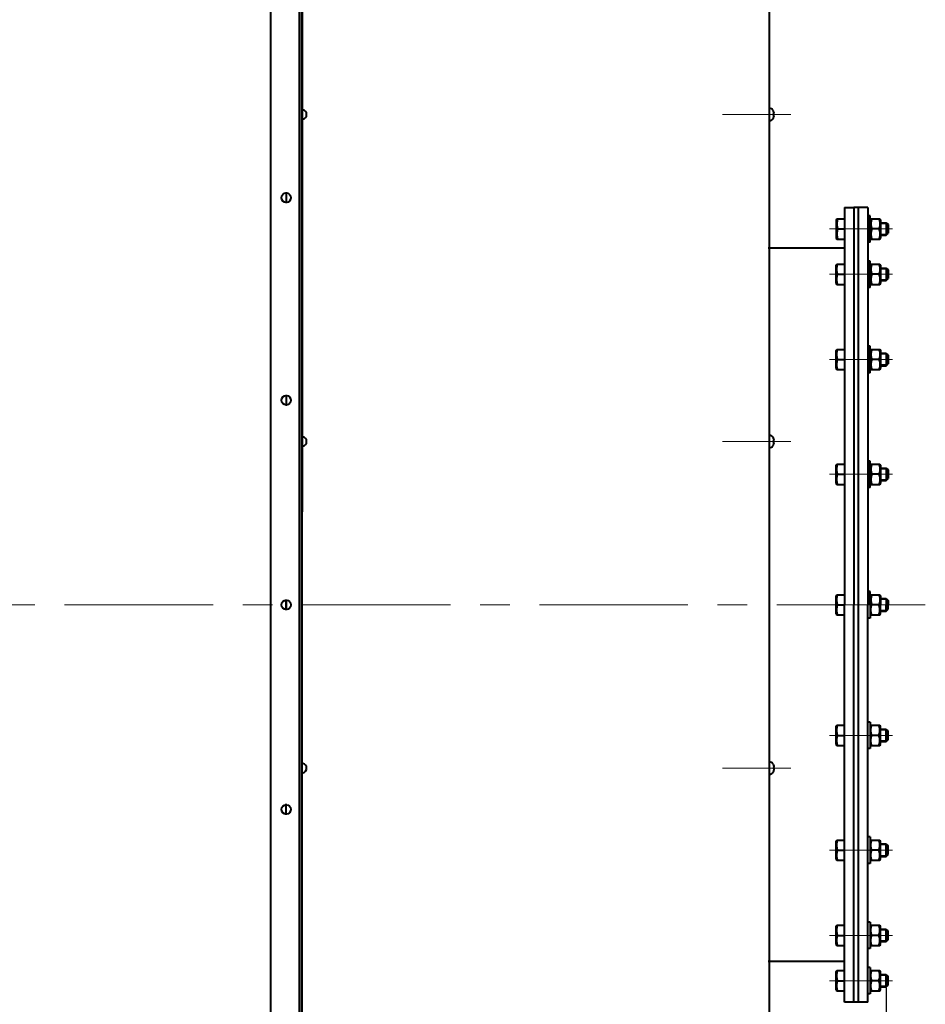
# Model space of a CAD drawing. Units: millimetres. Extents: x -17397 to 423, y -24398 to -15998.
# Drawn here: x -10675 to -10094, y -22171 to -21539 of the extents above; entities that cross this region are included whole.
import ezdxf

# ---------------------------------------------------------------- set-up
doc = ezdxf.new("R2010")
doc.units = ezdxf.units.MM
doc.linetypes.add('CENTER', pattern=[50.8, 31.75, -6.35, 6.35, -6.35])
for name, color, linetype, lineweight in [('котел', 150, 'Continuous', 40), ('оси', 253, 'CENTER', 13), ('размеры', 253, 'Continuous', 13)]:
    doc.layers.add(name, color=color, linetype=linetype, lineweight=lineweight)
doc.styles.add('энтророс', font='geniso.shx', dxfattribs={"height": 60})
doc.dimstyles.new('20', dxfattribs={"dimtxt": 60, "dimasz": 50, "dimexe": 20, "dimexo": 0.625, "dimgap": 20, "dimtad": 1, "dimdec": 0, "dimtxsty": 'энтророс', "dimcen": 2.5, "dimadec": 0, "dimazin": 0, "dimtfac": 1, "dimtdec": 0, "dimtmove": 0, "dimatfit": 3, "dimfxl": 1, "dimtfill": 1, "dimarcsym": 0})

# ---------------------------------------------------------------- blocks, each defined once
blk = doc.blocks.new('*D4')
at = {"layer": 'Defpoints', "color": 0, "ltscale": 10, "transparency": 16777216}
for p in [(-10118.89, -22160.12, 38.44), (-14786.19, -22699.68), (-10118.89, -23574.16)]:
    blk.add_point(p, dxfattribs=at)
at = {"layer": 'размеры', "color": 0, "lineweight": -2, "ltscale": 10, "transparency": 16777216}
for p, q in [((-10118.89, -22160.74), (-10118.89, -23594.16)), ((-14786.19, -22700.3), (-14786.19, -23594.16)), ((-14736.19, -23574.16), (-10168.89, -23574.16))]:
    blk.add_line(p, q, dxfattribs=at)
at = {"layer": 'размеры', "color": 0, "ltscale": 10, "transparency": 16777216}
for points in [[(-14736.19, -23565.82), (-14736.19, -23582.49), (-14786.19, -23574.16)], [(-10168.89, -23565.82), (-10168.89, -23582.49), (-10118.89, -23574.16)]]:
    blk.add_solid(points, dxfattribs=at)
at = {"layer": 'размеры', "color": 0, "ltscale": 10, "transparency": 16777216, "insert": (-12859.47, -23524.16), "char_height": 60, "attachment_point": 5, "style": 'энтророс', "bg_fill": 3, "box_fill_scale": 1.1, "bg_fill_color": 256, "bg_fill_true_color": 13158600, "bg_fill_transparency": 0}
blk.add_mtext('4667', dxfattribs=at)

msp = doc.modelspace()

# ---------------------------------------------------------------- linework, layer by layer
at = {"layer": 'котел', "ltscale": 0.5}
msp.add_line((-10513.99, -23172.53), (-10513.99, -20657.15), dxfattribs=at)
at = {"layer": 'котел', "ltscale": 50}
for p, q in [((-10495.39, -23172.53), (-10495.39, -20657.85)), ((-10493.99, -22481.37), (-10493.99, -20659.25)), ((-10493.99, -23170.43), (-10493.29, -20740.14)), ((-10193.99, -20770.14), (-10193.99, -23059.54)), ((-10503.99, -21650), (-10503.99, -21657)), ((-10503.99, -21780.01), (-10503.99, -21787.01)), ((-10503.99, -21911.34), (-10503.99, -21918.34)), ((-10503.99, -21918.34), (-10503.99, -21911.34)), ((-10503.99, -22049.66), (-10503.99, -22042.66))]:
    msp.add_line(p, q, dxfattribs=at)
at = {"layer": 'котел'}
for p, q in [((-10191.31, -21597.82), (-10191.31, -21597.78)), ((-10191.31, -21599.59), (-10191.04, -21599.56)), ((-10191.31, -21600.52), (-10191.31, -21599.59)), ((-10191.04, -21600.55), (-10191.31, -21600.52)), ((-10191.19, -21601.97), (-10191.18, -21601.93)), ((-10191.14, -21598.32), (-10191.18, -21598.18)), ((-10191.18, -21601.93), (-10191.12, -21601.73)), ((-10191.12, -21598.39), (-10191.14, -21598.32)), ((-10191.12, -21598.39), (-10191.11, -21598.45)), ((-10191.12, -21601.73), (-10191.11, -21601.66)), ((-10191.09, -21598.51), (-10191.11, -21598.45)), ((-10191.11, -21601.66), (-10191.09, -21601.6)), ((-10191.08, -21598.58), (-10191.09, -21598.51)), ((-10191.09, -21601.6), (-10191.08, -21601.54)), ((-10191.08, -21598.58), (-10191.06, -21598.63)), ((-10191.06, -21601.48), (-10191.08, -21601.54)), ((-10191.06, -21598.63), (-10191.04, -21598.74)), ((-10191.06, -21601.48), (-10191.05, -21601.42)), ((-10191.04, -21601.37), (-10191.05, -21601.42)), ((-10191.03, -21598.81), (-10191.04, -21598.74)), ((-10191.04, -21599.56), (-10191.04, -21599.54)), ((-10191.04, -21600.57), (-10191.04, -21600.55)), ((-10191.04, -21601.37), (-10191.04, -21601.34)), ((-10190.99, -21599.26), (-10190.99, -21599.22)), ((-10190.99, -21599.3), (-10190.99, -21599.26)), ((-10190.99, -21600.85), (-10190.99, -21600.81)), ((-10190.99, -21600.93), (-10190.99, -21600.85)), ((-10191.31, -21602.29), (-10191.3, -21602.25)), ((-10191.31, -21602.34), (-10191.31, -21602.29)), ((-10191.31, -21807.82), (-10191.31, -21807.78)), ((-10191.31, -21809.59), (-10191.04, -21809.56)), ((-10191.31, -21810.52), (-10191.31, -21809.59)), ((-10191.04, -21810.55), (-10191.31, -21810.52)), ((-10191.14, -21808.32), (-10191.18, -21808.18)), ((-10191.12, -21808.39), (-10191.14, -21808.32)), ((-10191.12, -21808.39), (-10191.11, -21808.45)), ((-10191.09, -21808.51), (-10191.11, -21808.45)), ((-10191.08, -21808.58), (-10191.09, -21808.51)), ((-10191.08, -21808.58), (-10191.06, -21808.63)), ((-10191.06, -21808.63), (-10191.04, -21808.74)), ((-10191.03, -21808.81), (-10191.04, -21808.74)), ((-10191.04, -21809.56), (-10191.04, -21809.54)), ((-10191.04, -21810.57), (-10191.04, -21810.55)), ((-10190.99, -21809.26), (-10190.99, -21809.22)), ((-10190.99, -21809.3), (-10190.99, -21809.26)), ((-10191.31, -21812.29), (-10191.3, -21812.25)), ((-10191.31, -21812.34), (-10191.31, -21812.29)), ((-10191.19, -21811.97), (-10191.18, -21811.93)), ((-10191.18, -21811.93), (-10191.12, -21811.73)), ((-10191.12, -21811.73), (-10191.11, -21811.66)), ((-10191.11, -21811.66), (-10191.09, -21811.6)), ((-10191.09, -21811.6), (-10191.08, -21811.54)), ((-10191.06, -21811.48), (-10191.08, -21811.54)), ((-10191.06, -21811.48), (-10191.05, -21811.42)), ((-10191.04, -21811.37), (-10191.05, -21811.42)), ((-10191.04, -21811.37), (-10191.04, -21811.34)), ((-10190.99, -21810.85), (-10190.99, -21810.81)), ((-10190.99, -21810.93), (-10190.99, -21810.85)), ((-10191.31, -22017.34), (-10191.31, -22017.39)), ((-10191.31, -22017.39), (-10191.3, -22017.43)), ((-10191.04, -22019.13), (-10191.31, -22019.16)), ((-10191.31, -22019.16), (-10191.31, -22020.09)), ((-10191.19, -22017.7), (-10191.18, -22017.74)), ((-10191.18, -22017.74), (-10191.12, -22017.95)), ((-10191.12, -22017.95), (-10191.11, -22018.02)), ((-10191.11, -22018.02), (-10191.09, -22018.08)), ((-10191.09, -22018.08), (-10191.08, -22018.14)), ((-10191.06, -22018.2), (-10191.08, -22018.14)), ((-10191.06, -22018.2), (-10191.05, -22018.25)), ((-10191.04, -22018.31), (-10191.05, -22018.25)), ((-10191.04, -22018.31), (-10191.04, -22018.34)), ((-10191.04, -22019.11), (-10191.04, -22019.13)), ((-10190.99, -22018.75), (-10190.99, -22018.82)), ((-10190.99, -22018.82), (-10190.99, -22018.87)), ((-10191.31, -22020.09), (-10191.04, -22020.11)), ((-10191.31, -22021.85), (-10191.31, -22021.9)), ((-10191.14, -22021.36), (-10191.18, -22021.5)), ((-10191.12, -22021.29), (-10191.14, -22021.36)), ((-10191.12, -22021.29), (-10191.11, -22021.23)), ((-10191.09, -22021.16), (-10191.11, -22021.23)), ((-10191.08, -22021.1), (-10191.09, -22021.16)), ((-10191.08, -22021.1), (-10191.06, -22021.05)), ((-10191.06, -22021.05), (-10191.04, -22020.93)), ((-10191.04, -22020.11), (-10191.04, -22020.13)), ((-10191.03, -22020.87), (-10191.04, -22020.93)), ((-10190.99, -22020.38), (-10190.99, -22020.42)), ((-10190.99, -22020.42), (-10190.99, -22020.46))]:
    msp.add_line(p, q, dxfattribs=at)
at = {"layer": 'котел', "ltscale": 0.4}
for p, q in [((-10145.69, -21659.84), (-10145.69, -21685.84)), ((-10145.69, -21659.84), (-10139.69, -21659.84)), ((-10139.69, -21659.84), (-10139.69, -21684.84)), ((-10139.69, -21659.84), (-10139.69, -21684.84)), ((-10130.69, -21659.84), (-10139.69, -21659.84)), ((-10136.69, -22169.84), (-10136.69, -21659.84)), ((-10130.69, -21659.84), (-10130.69, -21914.84)), ((-10129.09, -21665.06), (-10130.69, -21665.06)), ((-10129.09, -21682.06), (-10129.09, -21665.06)), ((-10150.99, -21667.71), (-10150.61, -21667.06)), ((-10150.99, -21667.71), (-10150.99, -21679.41)), ((-10150.61, -21667.06), (-10145.69, -21667.06)), ((-10129.09, -21667.71), (-10128.7, -21667.05)), ((-10128.71, -21667.06), (-10122.96, -21667.06)), ((-10122.97, -21667.05), (-10122.59, -21667.71)), ((-10122.59, -21667.71), (-10122.59, -21679.41)), ((-10122.59, -21669.56, 38.44), (-10118.89, -21669.56, 38.44)), ((-10118.89, -21669.56, 38.44), (-10118.89, -21677.56, 38.44)), ((-10118.89, -21669.56, 38.44), (-10117.69, -21670.76, 38.44)), ((-10117.69, -21670.76, 38.44), (-10117.69, -21676.36, 38.44)), ((-10150.03, -21673.56), (-10145.69, -21673.56)), ((-10123.54, -21673.56), (-10128.13, -21673.56)), ((-10122.59, -21677.56, 38.44), (-10118.89, -21677.56, 38.44)), ((-10118.89, -21677.56, 38.44), (-10117.69, -21676.36, 38.44)), ((-10150.99, -21679.41), (-10150.61, -21680.06)), ((-10150.61, -21680.06), (-10145.69, -21680.06)), ((-10129.09, -21682.06), (-10130.69, -21682.06)), ((-10129.09, -21679.41), (-10128.7, -21680.07)), ((-10128.71, -21680.06), (-10122.96, -21680.06)), ((-10122.97, -21680.07), (-10122.59, -21679.41)), ((-10145.69, -21685.84), (-10194.69, -21685.84)), ((-10145.69, -21685.84), (-10145.69, -21914.84)), ((-10139.69, -21684.84), (-10139.69, -21914.84)), ((-10150.99, -21696.81, -79.45), (-10150.61, -21696.16, -79.45)), ((-10150.99, -21708.51, -79.45), (-10150.99, -21696.81, -79.45)), ((-10150.61, -21696.16, -79.45), (-10145.69, -21696.16, -79.45)), ((-10129.09, -21694.16), (-10130.69, -21694.16)), ((-10129.09, -21711.16), (-10129.09, -21694.16)), ((-10129.09, -21696.81), (-10128.7, -21696.15)), ((-10128.71, -21696.16), (-10122.96, -21696.16)), ((-10122.97, -21696.15), (-10122.59, -21696.81)), ((-10122.59, -21696.81), (-10122.59, -21708.51)), ((-10150.03, -21702.66, -79.45), (-10145.69, -21702.66, -79.45)), ((-10123.54, -21702.66), (-10128.13, -21702.66)), ((-10122.59, -21698.66, 38.44), (-10118.89, -21698.66, 38.44)), ((-10118.89, -21698.66, 38.44), (-10118.89, -21706.66, 38.44)), ((-10118.89, -21698.66, 38.44), (-10117.69, -21699.86, 38.44)), ((-10117.69, -21699.86, 38.44), (-10117.69, -21705.46, 38.44)), ((-10150.99, -21708.51, -79.45), (-10150.61, -21709.16, -79.45)), ((-10150.61, -21709.16, -79.45), (-10145.69, -21709.16, -79.45)), ((-10129.09, -21708.51), (-10128.7, -21709.18)), ((-10128.71, -21709.16), (-10122.96, -21709.16)), ((-10122.97, -21709.18), (-10122.59, -21708.51)), ((-10122.59, -21706.66, 38.44), (-10118.89, -21706.66, 38.44)), ((-10118.89, -21706.66, 38.44), (-10117.69, -21705.46, 38.44)), ((-10139.69, -21713.93), (-10139.69, -21914.84)), ((-10129.09, -21711.16), (-10130.69, -21711.16)), ((-10150.99, -21751.51, 38.44), (-10150.61, -21750.86, 38.44)), ((-10150.99, -21763.21, 38.44), (-10150.99, -21751.51, 38.44)), ((-10150.61, -21750.86, 38.44), (-10145.69, -21750.86, 38.44)), ((-10129.09, -21748.86), (-10130.69, -21748.86)), ((-10129.09, -21765.86), (-10129.09, -21748.86)), ((-10129.09, -21751.51), (-10128.7, -21750.84)), ((-10128.71, -21750.86), (-10122.96, -21750.86)), ((-10122.97, -21750.84), (-10122.59, -21751.51)), ((-10122.59, -21751.51), (-10122.59, -21763.21)), ((-10122.59, -21753.36, 38.44), (-10118.89, -21753.36, 38.44)), ((-10118.89, -21753.36, 38.44), (-10118.89, -21761.36, 38.44)), ((-10118.89, -21753.36, 38.44), (-10117.69, -21754.56, 38.44)), ((-10150.03, -21757.36, 38.44), (-10145.69, -21757.36, 38.44)), ((-10123.54, -21757.36), (-10128.13, -21757.36)), ((-10118.89, -21761.36, 38.44), (-10117.69, -21760.16, 38.44)), ((-10117.69, -21754.56, 38.44), (-10117.69, -21760.16, 38.44)), ((-10150.99, -21763.21, 38.44), (-10150.61, -21763.86, 38.44)), ((-10150.61, -21763.86, 38.44), (-10145.69, -21763.86, 38.44)), ((-10129.09, -21765.86), (-10130.69, -21765.86)), ((-10129.09, -21763.21), (-10128.7, -21763.87)), ((-10128.71, -21763.86), (-10122.96, -21763.86)), ((-10122.97, -21763.87), (-10122.59, -21763.21)), ((-10122.59, -21761.36, 38.44), (-10118.89, -21761.36, 38.44)), ((-10129.09, -21822.54), (-10130.69, -21822.54)), ((-10129.09, -21839.54), (-10129.09, -21822.54)), ((-10150.99, -21825.19, 38.44), (-10150.61, -21824.54, 38.44)), ((-10150.99, -21836.89, 38.44), (-10150.99, -21825.19, 38.44)), ((-10150.61, -21824.54, 38.44), (-10145.69, -21824.54, 38.44)), ((-10129.09, -21825.19), (-10128.7, -21824.53)), ((-10128.71, -21824.54), (-10122.96, -21824.54)), ((-10122.97, -21824.53), (-10122.59, -21825.19)), ((-10122.59, -21825.19), (-10122.59, -21836.89)), ((-10122.59, -21827.04, 38.44), (-10118.89, -21827.04, 38.44)), ((-10118.89, -21827.04, 38.44), (-10118.89, -21835.04, 38.44)), ((-10118.89, -21827.04, 38.44), (-10117.69, -21828.24, 38.44)), ((-10117.69, -21828.24, 38.44), (-10117.69, -21833.84, 38.44)), ((-10150.03, -21831.04, 38.44), (-10145.69, -21831.04, 38.44)), ((-10123.54, -21831.04), (-10128.13, -21831.04)), ((-10122.59, -21835.04, 38.44), (-10118.89, -21835.04, 38.44)), ((-10118.89, -21835.04, 38.44), (-10117.69, -21833.84, 38.44)), ((-10150.99, -21836.89, 38.44), (-10150.61, -21837.54, 38.44)), ((-10150.61, -21837.54, 38.44), (-10145.69, -21837.54, 38.44)), ((-10129.09, -21839.54), (-10130.69, -21839.54)), ((-10129.09, -21836.89), (-10128.7, -21837.56)), ((-10128.71, -21837.54), (-10122.96, -21837.54)), ((-10122.97, -21837.56), (-10122.59, -21836.89)), ((-10150.99, -21908.99), (-10150.61, -21908.34)), ((-10150.99, -21920.69), (-10150.99, -21908.99)), ((-10150.61, -21908.34), (-10145.69, -21908.34)), ((-10129.09, -21906.34), (-10130.69, -21906.34)), ((-10129.09, -21914.84), (-10129.09, -21906.34)), ((-10129.09, -21908.99), (-10128.7, -21908.33)), ((-10128.71, -21908.34), (-10122.96, -21908.34)), ((-10122.97, -21908.33), (-10122.59, -21908.99)), ((-10122.59, -21908.99), (-10122.59, -21914.84)), ((-10122.59, -21910.84, 38.44), (-10118.89, -21910.84, 38.44)), ((-10118.89, -21910.84, 38.44), (-10118.89, -21914.84, 38.44)), ((-10118.89, -21910.84, 38.44), (-10117.69, -21912.04, 38.44)), ((-10150.03, -21914.84), (-10145.69, -21914.84)), ((-10145.69, -22143.84), (-10145.69, -21914.84)), ((-10139.69, -22115.74), (-10139.69, -21914.84)), ((-10139.69, -22169.84), (-10139.69, -21914.84)), ((-10130.69, -22169.84), (-10130.69, -21914.84)), ((-10129.09, -21914.84), (-10129.09, -21923.34)), ((-10123.54, -21914.84), (-10128.13, -21914.84)), ((-10123.54, -21914.84), (-10128.13, -21914.84)), ((-10122.59, -21920.69), (-10122.59, -21914.84)), ((-10118.89, -21918.84, 38.44), (-10118.89, -21914.84, 38.44)), ((-10118.89, -21918.84, 38.44), (-10117.69, -21917.64, 38.44)), ((-10117.69, -21912.04, 38.44), (-10117.69, -21914.84, 38.44)), ((-10117.69, -21917.64, 38.44), (-10117.69, -21914.84, 38.44)), ((-10150.99, -21920.69), (-10150.61, -21921.34)), ((-10150.61, -21921.34), (-10145.69, -21921.34)), ((-10129.09, -21923.34), (-10130.69, -21923.34)), ((-10129.09, -21920.69), (-10128.7, -21921.35)), ((-10128.71, -21921.34), (-10122.96, -21921.34)), ((-10122.97, -21921.35), (-10122.59, -21920.69)), ((-10122.59, -21918.84, 38.44), (-10118.89, -21918.84, 38.44)), ((-10150.99, -21992.78, 38.44), (-10150.61, -21992.13, 38.44)), ((-10150.99, -22004.48, 38.44), (-10150.99, -21992.78, 38.44)), ((-10150.61, -21992.13, 38.44), (-10145.69, -21992.13, 38.44)), ((-10129.09, -21990.13), (-10130.69, -21990.13)), ((-10129.09, -21990.13), (-10129.09, -22007.13)), ((-10129.09, -21992.78), (-10128.7, -21992.12)), ((-10128.71, -21992.13), (-10122.96, -21992.13)), ((-10122.97, -21992.12), (-10122.59, -21992.78)), ((-10122.59, -22004.48), (-10122.59, -21992.78)), ((-10150.03, -21998.63, 38.44), (-10145.69, -21998.63, 38.44)), ((-10123.54, -21998.63), (-10128.13, -21998.63)), ((-10122.59, -21994.63, 38.44), (-10118.89, -21994.63, 38.44)), ((-10118.89, -21994.63, 38.44), (-10117.69, -21995.83, 38.44)), ((-10118.89, -22002.63, 38.44), (-10118.89, -21994.63, 38.44)), ((-10117.69, -22001.43, 38.44), (-10117.69, -21995.83, 38.44)), ((-10150.99, -22004.48, 38.44), (-10150.61, -22005.13, 38.44)), ((-10150.61, -22005.13, 38.44), (-10145.69, -22005.13, 38.44)), ((-10129.09, -22004.48), (-10128.7, -22005.15)), ((-10128.71, -22005.13), (-10122.96, -22005.13)), ((-10122.97, -22005.15), (-10122.59, -22004.48)), ((-10122.59, -22002.63, 38.44), (-10118.89, -22002.63, 38.44)), ((-10118.89, -22002.63, 38.44), (-10117.69, -22001.43, 38.44)), ((-10129.09, -22007.13), (-10130.69, -22007.13)), ((-10150.99, -22066.47, 38.44), (-10150.61, -22065.82, 38.44)), ((-10150.99, -22078.17, 38.44), (-10150.99, -22066.47, 38.44)), ((-10150.61, -22065.82, 38.44), (-10145.69, -22065.82, 38.44)), ((-10129.09, -22063.82), (-10130.69, -22063.82)), ((-10129.09, -22063.82), (-10129.09, -22080.82)), ((-10129.09, -22066.47), (-10128.7, -22065.81)), ((-10128.71, -22065.82), (-10122.96, -22065.82)), ((-10122.97, -22065.81), (-10122.59, -22066.47)), ((-10122.59, -22078.17), (-10122.59, -22066.47)), ((-10122.59, -22068.32, 38.44), (-10118.89, -22068.32, 38.44)), ((-10118.89, -22068.32, 38.44), (-10117.69, -22069.52, 38.44)), ((-10118.89, -22076.32, 38.44), (-10118.89, -22068.32, 38.44)), ((-10117.69, -22075.12, 38.44), (-10117.69, -22069.52, 38.44)), ((-10150.03, -22072.32, 38.44), (-10145.69, -22072.32, 38.44)), ((-10123.54, -22072.32), (-10128.13, -22072.32)), ((-10118.89, -22076.32, 38.44), (-10117.69, -22075.12, 38.44)), ((-10150.99, -22078.17, 38.44), (-10150.61, -22078.82, 38.44)), ((-10150.61, -22078.82, 38.44), (-10145.69, -22078.82, 38.44)), ((-10129.09, -22080.82), (-10130.69, -22080.82)), ((-10129.09, -22078.17), (-10128.7, -22078.83)), ((-10128.71, -22078.82), (-10122.96, -22078.82)), ((-10122.97, -22078.83), (-10122.59, -22078.17)), ((-10122.59, -22076.32, 38.44), (-10118.89, -22076.32, 38.44)), ((-10129.09, -22118.52), (-10130.69, -22118.52)), ((-10129.09, -22118.52), (-10129.09, -22135.52)), ((-10150.99, -22121.17, -79.45), (-10150.61, -22120.52, -79.45)), ((-10150.99, -22132.87, -79.45), (-10150.99, -22121.17, -79.45)), ((-10150.61, -22120.52, -79.45), (-10145.69, -22120.52, -79.45)), ((-10129.09, -22121.17), (-10128.7, -22120.5)), ((-10128.71, -22120.52), (-10122.96, -22120.52)), ((-10122.97, -22120.5), (-10122.59, -22121.17)), ((-10122.59, -22132.87), (-10122.59, -22121.17)), ((-10122.59, -22123.02, 38.44), (-10118.89, -22123.02, 38.44)), ((-10118.89, -22123.02, 38.44), (-10117.69, -22124.22, 38.44)), ((-10118.89, -22131.02, 38.44), (-10118.89, -22123.02, 38.44)), ((-10117.69, -22129.82, 38.44), (-10117.69, -22124.22, 38.44)), ((-10150.99, -22132.87, -79.45), (-10150.61, -22133.52, -79.45)), ((-10150.03, -22127.02, -79.45), (-10145.69, -22127.02, -79.45)), ((-10129.09, -22132.87), (-10128.7, -22133.53)), ((-10123.54, -22127.02), (-10128.13, -22127.02)), ((-10122.97, -22133.53), (-10122.59, -22132.87)), ((-10122.59, -22131.02, 38.44), (-10118.89, -22131.02, 38.44)), ((-10118.89, -22131.02, 38.44), (-10117.69, -22129.82, 38.44)), ((-10150.61, -22133.52, -79.45), (-10145.69, -22133.52, -79.45)), ((-10129.09, -22135.52), (-10130.69, -22135.52)), ((-10128.71, -22133.52), (-10122.96, -22133.52)), ((-10145.69, -22143.84), (-10194.69, -22143.84)), ((-10145.69, -22169.84), (-10145.69, -22143.84)), ((-10150.99, -22150.27), (-10150.61, -22149.62)), ((-10150.99, -22161.97), (-10150.99, -22150.27)), ((-10150.61, -22149.62), (-10145.69, -22149.62)), ((-10129.09, -22147.62), (-10130.69, -22147.62)), ((-10129.09, -22147.62), (-10129.09, -22164.62)), ((-10129.09, -22150.27), (-10128.7, -22149.6)), ((-10128.71, -22149.62), (-10122.96, -22149.62)), ((-10122.97, -22149.6), (-10122.59, -22150.27)), ((-10122.59, -22161.97), (-10122.59, -22150.27)), ((-10150.03, -22156.12), (-10145.69, -22156.12)), ((-10123.54, -22156.12), (-10128.13, -22156.12)), ((-10122.59, -22152.12, 38.44), (-10118.89, -22152.12, 38.44)), ((-10118.89, -22152.12, 38.44), (-10117.69, -22153.32, 38.44)), ((-10118.89, -22160.12, 38.44), (-10118.89, -22152.12, 38.44)), ((-10117.69, -22158.92, 38.44), (-10117.69, -22153.32, 38.44)), ((-10150.99, -22161.97), (-10150.61, -22162.62)), ((-10150.61, -22162.62), (-10145.69, -22162.62)), ((-10129.09, -22164.62), (-10130.69, -22164.62)), ((-10129.09, -22161.97), (-10128.7, -22162.63)), ((-10128.71, -22162.62), (-10122.96, -22162.62)), ((-10122.97, -22162.63), (-10122.59, -22161.97)), ((-10122.59, -22160.12, 38.44), (-10118.89, -22160.12, 38.44)), ((-10118.89, -22160.12, 38.44), (-10117.69, -22158.92, 38.44)), ((-10130.69, -22169.84), (-10145.69, -22169.84))]:
    msp.add_line(p, q, dxfattribs=at)
at = {"layer": 'котел'}
for points in [[(-10191.18, -21598.18), (-10191.19, -21598.14), (-10191.21, -21598.1), (-10191.22, -21598.06), (-10191.24, -21598.02), (-10191.25, -21597.98), (-10191.26, -21597.94), (-10191.28, -21597.9), (-10191.3, -21597.86), (-10191.31, -21597.82)], [(-10191.3, -21602.25), (-10191.28, -21602.21), (-10191.26, -21602.17), (-10191.25, -21602.13), (-10191.24, -21602.09), (-10191.22, -21602.05), (-10191.21, -21602.01), (-10191.19, -21601.97)], [(-10191.04, -21599.54), (-10191.03, -21599.53), (-10191.03, -21599.51), (-10191.02, -21599.49), (-10191.02, -21599.47), (-10191.01, -21599.45), (-10191.01, -21599.43), (-10191.01, -21599.41), (-10191, -21599.39), (-10191, -21599.37), (-10191, -21599.35), (-10190.99, -21599.32), (-10190.99, -21599.3)], [(-10190.99, -21600.81), (-10190.99, -21600.79), (-10191, -21600.77), (-10191, -21600.75), (-10191, -21600.73), (-10191.01, -21600.7), (-10191.01, -21600.68), (-10191.01, -21600.66), (-10191.02, -21600.64), (-10191.02, -21600.63), (-10191.03, -21600.61), (-10191.03, -21600.59), (-10191.04, -21600.57)], [(-10191.04, -21601.34), (-10191.03, -21601.31), (-10191.03, -21601.27), (-10191.02, -21601.24), (-10191.02, -21601.21), (-10191.01, -21601.18), (-10191.01, -21601.14), (-10191.01, -21601.11), (-10191, -21601.07), (-10191, -21601.04), (-10191, -21601), (-10190.99, -21600.97), (-10190.99, -21600.93)], [(-10190.99, -21599.22), (-10190.99, -21599.18), (-10190.99, -21599.15), (-10191, -21599.11), (-10191, -21599.07), (-10191, -21599.04), (-10191.01, -21599), (-10191.01, -21598.97), (-10191.01, -21598.94), (-10191.02, -21598.9), (-10191.02, -21598.87), (-10191.03, -21598.84), (-10191.03, -21598.81)], [(-10191.18, -21808.18), (-10191.19, -21808.14), (-10191.21, -21808.1), (-10191.22, -21808.06), (-10191.24, -21808.02), (-10191.25, -21807.98), (-10191.26, -21807.94), (-10191.28, -21807.9), (-10191.3, -21807.86), (-10191.31, -21807.82)], [(-10191.04, -21809.54), (-10191.03, -21809.53), (-10191.03, -21809.51), (-10191.02, -21809.49), (-10191.02, -21809.47), (-10191.01, -21809.45), (-10191.01, -21809.43), (-10191.01, -21809.41), (-10191, -21809.39), (-10191, -21809.37), (-10191, -21809.35), (-10190.99, -21809.32), (-10190.99, -21809.3)], [(-10190.99, -21810.81), (-10190.99, -21810.79), (-10191, -21810.77), (-10191, -21810.75), (-10191, -21810.73), (-10191.01, -21810.7), (-10191.01, -21810.68), (-10191.01, -21810.66), (-10191.02, -21810.64), (-10191.02, -21810.63), (-10191.03, -21810.61), (-10191.03, -21810.59), (-10191.04, -21810.57)], [(-10190.99, -21809.22), (-10190.99, -21809.18), (-10190.99, -21809.15), (-10191, -21809.11), (-10191, -21809.07), (-10191, -21809.04), (-10191.01, -21809), (-10191.01, -21808.97), (-10191.01, -21808.94), (-10191.02, -21808.9), (-10191.02, -21808.87), (-10191.03, -21808.84), (-10191.03, -21808.81)], [(-10191.3, -21812.25), (-10191.28, -21812.21), (-10191.26, -21812.17), (-10191.25, -21812.13), (-10191.24, -21812.09), (-10191.22, -21812.05), (-10191.21, -21812.01), (-10191.19, -21811.97)], [(-10191.04, -21811.34), (-10191.03, -21811.31), (-10191.03, -21811.27), (-10191.02, -21811.24), (-10191.02, -21811.21), (-10191.01, -21811.18), (-10191.01, -21811.14), (-10191.01, -21811.11), (-10191, -21811.07), (-10191, -21811.04), (-10191, -21811), (-10190.99, -21810.97), (-10190.99, -21810.93)], [(-10191.3, -22017.43), (-10191.28, -22017.47), (-10191.26, -22017.51), (-10191.25, -22017.54), (-10191.24, -22017.58), (-10191.22, -22017.62), (-10191.21, -22017.66), (-10191.19, -22017.7)], [(-10191.04, -22018.34), (-10191.03, -22018.37), (-10191.03, -22018.4), (-10191.02, -22018.44), (-10191.02, -22018.47), (-10191.01, -22018.5), (-10191.01, -22018.54), (-10191.01, -22018.57), (-10191, -22018.61), (-10191, -22018.64), (-10191, -22018.68), (-10190.99, -22018.71), (-10190.99, -22018.75)], [(-10190.99, -22018.87), (-10190.99, -22018.89), (-10191, -22018.91), (-10191, -22018.93), (-10191, -22018.95), (-10191.01, -22018.97), (-10191.01, -22018.99), (-10191.01, -22019.01), (-10191.02, -22019.03), (-10191.02, -22019.05), (-10191.03, -22019.07), (-10191.03, -22019.09), (-10191.04, -22019.11)], [(-10191.18, -22021.5), (-10191.19, -22021.54), (-10191.21, -22021.58), (-10191.22, -22021.62), (-10191.24, -22021.66), (-10191.25, -22021.7), (-10191.26, -22021.74), (-10191.28, -22021.78), (-10191.3, -22021.82), (-10191.31, -22021.85)], [(-10191.04, -22020.13), (-10191.03, -22020.15), (-10191.03, -22020.17), (-10191.02, -22020.19), (-10191.02, -22020.21), (-10191.01, -22020.23), (-10191.01, -22020.25), (-10191.01, -22020.27), (-10191, -22020.29), (-10191, -22020.31), (-10191, -22020.33), (-10190.99, -22020.35), (-10190.99, -22020.38)], [(-10190.99, -22020.46), (-10190.99, -22020.49), (-10190.99, -22020.53), (-10191, -22020.57), (-10191, -22020.6), (-10191, -22020.64), (-10191.01, -22020.67), (-10191.01, -22020.71), (-10191.01, -22020.74), (-10191.02, -22020.77), (-10191.02, -22020.81), (-10191.03, -22020.84), (-10191.03, -22020.87)]]:
    msp.add_lwpolyline(points, dxfattribs=at)
at = {"layer": 'котел', "ltscale": 50}
for centre in [(-10503.99, -21653.5), (-10503.99, -21783.51), (-10503.99, -21914.84), (-10503.99, -21914.84), (-10503.99, -22046.16)]:
    msp.add_circle(centre, 3.04, dxfattribs=at)
at = {"layer": 'котел'}
for centre, radius, start, end in [((-10493.99, -21600.06), 3.08, 283.13402, 76.86598), ((-10193.99, -21598.99), 2.94, 24.49455, 90), ((-10193.99, -21601.12), 2.94, 270, 335.50545), ((-10493.99, -21810.06), 3.08, 283.13402, 76.86598), ((-10193.99, -21808.99), 2.94, 24.49455, 90), ((-10193.99, -21811.12), 2.94, 270, 335.50545), ((-10493.99, -22019.62), 3.08, 283.13401, 76.86597), ((-10193.99, -22018.56), 2.94, 24.49454, 89.99999), ((-10193.99, -22020.68), 2.94, 269.99999, 335.50544)]:
    msp.add_arc(centre, radius, start, end, dxfattribs=at)
at = {"layer": 'котел', "ltscale": 0.4}
for points, start_tangent, end_tangent in [([(-10150.03, -21667.06), (-10150.28, -21667.91), (-10150.46, -21668.72), (-10150.57, -21669.51), (-10150.61, -21670.31), (-10150.57, -21671.11), (-10150.46, -21671.91), (-10150.28, -21672.72), (-10150.03, -21673.56)], (-0.316228, -0.948683), (0.316228, -0.948683)), ([(-10128.13, -21667.06), (-10128.36, -21667.81), (-10128.53, -21668.54), (-10128.65, -21669.25), (-10128.7, -21669.96), (-10128.7, -21670.67), (-10128.65, -21671.37), (-10128.53, -21672.09), (-10128.36, -21672.81), (-10128.13, -21673.56)], (-0.316228, -0.948683), (0.316228, -0.948683)), ([(-10123.54, -21667.06), (-10123.32, -21667.81), (-10123.14, -21668.54), (-10123.03, -21669.25), (-10122.97, -21669.96), (-10122.97, -21670.67), (-10123.03, -21671.37), (-10123.14, -21672.09), (-10123.32, -21672.81), (-10123.54, -21673.56)], (0.316228, -0.948683), (-0.316228, -0.948683)), ([(-10150.03, -21673.56), (-10150.28, -21674.41), (-10150.46, -21675.22), (-10150.57, -21676.01), (-10150.61, -21676.81), (-10150.57, -21677.61), (-10150.46, -21678.41), (-10150.28, -21679.22), (-10150.03, -21680.06)], (-0.316228, -0.948683), (0.316228, -0.948683)), ([(-10128.13, -21673.56), (-10128.36, -21674.31), (-10128.53, -21675.04), (-10128.65, -21675.75), (-10128.7, -21676.46), (-10128.7, -21677.17), (-10128.65, -21677.87), (-10128.53, -21678.59), (-10128.36, -21679.31), (-10128.13, -21680.06)], (-0.316228, -0.948683), (0.316228, -0.948683)), ([(-10123.54, -21673.56), (-10123.32, -21674.31), (-10123.14, -21675.04), (-10123.03, -21675.75), (-10122.97, -21676.46), (-10122.97, -21677.17), (-10123.03, -21677.87), (-10123.14, -21678.59), (-10123.32, -21679.31), (-10123.54, -21680.06)], (0.316228, -0.948683), (-0.316228, -0.948683)), ([(-10150.03, -21702.66, -79.45), (-10150.28, -21701.82, -79.45), (-10150.46, -21701.01, -79.45), (-10150.57, -21700.21, -79.45), (-10150.61, -21699.41, -79.45), (-10150.57, -21698.62, -79.45), (-10150.46, -21697.82, -79.45), (-10150.28, -21697.01, -79.45), (-10150.03, -21696.16, -79.45)], (-0.316228, 0.948683), (0.316228, 0.948683)), ([(-10128.13, -21696.16), (-10128.36, -21696.91), (-10128.53, -21697.64), (-10128.65, -21698.35), (-10128.7, -21699.06), (-10128.7, -21699.77), (-10128.65, -21700.48), (-10128.53, -21701.19), (-10128.36, -21701.91), (-10128.13, -21702.66)], (-0.316228, -0.948683), (0.316228, -0.948683)), ([(-10123.54, -21696.16), (-10123.32, -21696.91), (-10123.14, -21697.64), (-10123.03, -21698.35), (-10122.97, -21699.06), (-10122.97, -21699.77), (-10123.03, -21700.48), (-10123.14, -21701.19), (-10123.32, -21701.91), (-10123.54, -21702.66)], (0.316228, -0.948683), (-0.316228, -0.948683)), ([(-10150.03, -21709.16, -79.45), (-10150.28, -21708.32, -79.45), (-10150.46, -21707.51, -79.45), (-10150.57, -21706.71, -79.45), (-10150.61, -21705.91, -79.45), (-10150.57, -21705.12, -79.45), (-10150.46, -21704.32, -79.45), (-10150.28, -21703.51, -79.45), (-10150.03, -21702.66, -79.45)], (-0.316228, 0.948683), (0.316228, 0.948683)), ([(-10128.13, -21702.66), (-10128.36, -21703.41), (-10128.53, -21704.14), (-10128.65, -21704.85), (-10128.7, -21705.56), (-10128.7, -21706.27), (-10128.65, -21706.98), (-10128.53, -21707.69), (-10128.36, -21708.41), (-10128.13, -21709.16)], (-0.316228, -0.948683), (0.316228, -0.948683)), ([(-10123.54, -21702.66), (-10123.32, -21703.41), (-10123.14, -21704.14), (-10123.03, -21704.85), (-10122.97, -21705.56), (-10122.97, -21706.27), (-10123.03, -21706.98), (-10123.14, -21707.69), (-10123.32, -21708.41), (-10123.54, -21709.16)], (0.316228, -0.948683), (-0.316228, -0.948683)), ([(-10150.03, -21757.36, 38.44), (-10150.28, -21756.51, 38.44), (-10150.46, -21755.7, 38.44), (-10150.57, -21754.9, 38.44), (-10150.61, -21754.11, 38.44), (-10150.57, -21753.31, 38.44), (-10150.46, -21752.51, 38.44), (-10150.28, -21751.7, 38.44), (-10150.03, -21750.86, 38.44)], (-0.316228, 0.948683), (0.316228, 0.948683)), ([(-10128.13, -21750.86), (-10128.36, -21751.61), (-10128.53, -21752.33), (-10128.65, -21753.04), (-10128.7, -21753.75), (-10128.7, -21754.46), (-10128.65, -21755.17), (-10128.53, -21755.88), (-10128.36, -21756.6), (-10128.13, -21757.36)], (-0.316228, -0.948683), (0.316228, -0.948683)), ([(-10123.54, -21750.86), (-10123.32, -21751.61), (-10123.14, -21752.33), (-10123.03, -21753.04), (-10122.97, -21753.75), (-10122.97, -21754.46), (-10123.03, -21755.17), (-10123.14, -21755.88), (-10123.32, -21756.6), (-10123.54, -21757.36)], (0.316228, -0.948683), (-0.316228, -0.948683)), ([(-10150.03, -21763.86, 38.44), (-10150.28, -21763.01, 38.44), (-10150.46, -21762.2, 38.44), (-10150.57, -21761.4, 38.44), (-10150.61, -21760.61, 38.44), (-10150.57, -21759.81, 38.44), (-10150.46, -21759.01, 38.44), (-10150.28, -21758.2, 38.44), (-10150.03, -21757.36, 38.44)], (-0.316228, 0.948683), (0.316228, 0.948683)), ([(-10128.13, -21757.36), (-10128.36, -21758.11), (-10128.53, -21758.83), (-10128.65, -21759.54), (-10128.7, -21760.25), (-10128.7, -21760.96), (-10128.65, -21761.67), (-10128.53, -21762.38), (-10128.36, -21763.1), (-10128.13, -21763.86)], (-0.316228, -0.948683), (0.316228, -0.948683)), ([(-10123.54, -21757.36), (-10123.32, -21758.11), (-10123.14, -21758.83), (-10123.03, -21759.54), (-10122.97, -21760.25), (-10122.97, -21760.96), (-10123.03, -21761.67), (-10123.14, -21762.38), (-10123.32, -21763.1), (-10123.54, -21763.86)], (0.316228, -0.948683), (-0.316228, -0.948683)), ([(-10150.03, -21831.04, 38.44), (-10150.28, -21830.2, 38.44), (-10150.46, -21829.39, 38.44), (-10150.57, -21828.59, 38.44), (-10150.61, -21827.79, 38.44), (-10150.57, -21827, 38.44), (-10150.46, -21826.2, 38.44), (-10150.28, -21825.39, 38.44), (-10150.03, -21824.54, 38.44)], (-0.316228, 0.948683), (0.316228, 0.948683)), ([(-10128.13, -21824.54), (-10128.36, -21825.3), (-10128.53, -21826.02), (-10128.65, -21826.73), (-10128.7, -21827.44), (-10128.7, -21828.15), (-10128.65, -21828.86), (-10128.53, -21829.57), (-10128.36, -21830.29), (-10128.13, -21831.04)], (-0.316228, -0.948683), (0.316228, -0.948683)), ([(-10123.54, -21824.54), (-10123.32, -21825.3), (-10123.14, -21826.02), (-10123.03, -21826.73), (-10122.97, -21827.44), (-10122.97, -21828.15), (-10123.03, -21828.86), (-10123.14, -21829.57), (-10123.32, -21830.29), (-10123.54, -21831.04)], (0.316228, -0.948683), (-0.316228, -0.948683)), ([(-10150.03, -21837.54, 38.44), (-10150.28, -21836.7, 38.44), (-10150.46, -21835.89, 38.44), (-10150.57, -21835.09, 38.44), (-10150.61, -21834.29, 38.44), (-10150.57, -21833.5, 38.44), (-10150.46, -21832.7, 38.44), (-10150.28, -21831.89, 38.44), (-10150.03, -21831.04, 38.44)], (-0.316228, 0.948683), (0.316228, 0.948683)), ([(-10128.13, -21831.04), (-10128.36, -21831.8), (-10128.53, -21832.52), (-10128.65, -21833.23), (-10128.7, -21833.94), (-10128.7, -21834.65), (-10128.65, -21835.36), (-10128.53, -21836.07), (-10128.36, -21836.79), (-10128.13, -21837.54)], (-0.316228, -0.948683), (0.316228, -0.948683)), ([(-10123.54, -21831.04), (-10123.32, -21831.8), (-10123.14, -21832.52), (-10123.03, -21833.23), (-10122.97, -21833.94), (-10122.97, -21834.65), (-10123.03, -21835.36), (-10123.14, -21836.07), (-10123.32, -21836.79), (-10123.54, -21837.54)], (0.316228, -0.948683), (-0.316228, -0.948683)), ([(-10150.03, -21914.84), (-10150.28, -21914), (-10150.46, -21913.18), (-10150.57, -21912.39), (-10150.61, -21911.59), (-10150.57, -21910.79), (-10150.46, -21909.99), (-10150.28, -21909.18), (-10150.03, -21908.34)], (-0.316228, 0.948683), (0.316228, 0.948683)), ([(-10128.13, -21908.34), (-10128.36, -21909.09), (-10128.53, -21909.81), (-10128.65, -21910.53), (-10128.7, -21911.23), (-10128.7, -21911.94), (-10128.65, -21912.65), (-10128.53, -21913.36), (-10128.36, -21914.09), (-10128.13, -21914.84)], (-0.316228, -0.948683), (0.316228, -0.948683)), ([(-10123.54, -21908.34), (-10123.32, -21909.09), (-10123.14, -21909.81), (-10123.03, -21910.53), (-10122.97, -21911.23), (-10122.97, -21911.94), (-10123.03, -21912.65), (-10123.14, -21913.36), (-10123.32, -21914.09), (-10123.54, -21914.84)], (0.316228, -0.948683), (-0.316228, -0.948683)), ([(-10150.03, -21921.34), (-10150.28, -21920.5), (-10150.46, -21919.68), (-10150.57, -21918.89), (-10150.61, -21918.09), (-10150.57, -21917.29), (-10150.46, -21916.49), (-10150.28, -21915.68), (-10150.03, -21914.84)], (-0.316228, 0.948683), (0.316228, 0.948683)), ([(-10128.13, -21921.34), (-10128.36, -21920.59), (-10128.53, -21919.86), (-10128.65, -21919.15), (-10128.7, -21918.44), (-10128.7, -21917.73), (-10128.65, -21917.03), (-10128.53, -21916.31), (-10128.36, -21915.59), (-10128.13, -21914.84)], (-0.316228, 0.948683), (0.316228, 0.948683)), ([(-10123.54, -21921.34), (-10123.32, -21920.59), (-10123.14, -21919.86), (-10123.03, -21919.15), (-10122.97, -21918.44), (-10122.97, -21917.73), (-10123.03, -21917.03), (-10123.14, -21916.31), (-10123.32, -21915.59), (-10123.54, -21914.84)], (0.316228, 0.948683), (-0.316228, 0.948683)), ([(-10150.03, -21998.63, 38.44), (-10150.28, -21997.79, 38.44), (-10150.46, -21996.98, 38.44), (-10150.57, -21996.18, 38.44), (-10150.61, -21995.38, 38.44), (-10150.57, -21994.59, 38.44), (-10150.46, -21993.79, 38.44), (-10150.28, -21992.98, 38.44), (-10150.03, -21992.13, 38.44)], (-0.316228, 0.948683), (0.316228, 0.948683)), ([(-10128.13, -21998.63), (-10128.36, -21997.88), (-10128.53, -21997.16), (-10128.65, -21996.45), (-10128.7, -21995.74), (-10128.7, -21995.03), (-10128.65, -21994.32), (-10128.53, -21993.61), (-10128.36, -21992.89), (-10128.13, -21992.13)], (-0.316228, 0.948683), (0.316228, 0.948683)), ([(-10123.54, -21998.63), (-10123.32, -21997.88), (-10123.14, -21997.16), (-10123.03, -21996.45), (-10122.97, -21995.74), (-10122.97, -21995.03), (-10123.03, -21994.32), (-10123.14, -21993.61), (-10123.32, -21992.89), (-10123.54, -21992.13)], (0.316228, 0.948683), (-0.316228, 0.948683)), ([(-10150.03, -22005.13, 38.44), (-10150.28, -22004.29, 38.44), (-10150.46, -22003.48, 38.44), (-10150.57, -22002.68, 38.44), (-10150.61, -22001.88, 38.44), (-10150.57, -22001.09, 38.44), (-10150.46, -22000.29, 38.44), (-10150.28, -21999.48, 38.44), (-10150.03, -21998.63, 38.44)], (-0.316228, 0.948683), (0.316228, 0.948683)), ([(-10128.13, -22005.13), (-10128.36, -22004.38), (-10128.53, -22003.66), (-10128.65, -22002.95), (-10128.7, -22002.24), (-10128.7, -22001.53), (-10128.65, -22000.82), (-10128.53, -22000.11), (-10128.36, -21999.39), (-10128.13, -21998.63)], (-0.316228, 0.948683), (0.316228, 0.948683)), ([(-10123.54, -22005.13), (-10123.32, -22004.38), (-10123.14, -22003.66), (-10123.03, -22002.95), (-10122.97, -22002.24), (-10122.97, -22001.53), (-10123.03, -22000.82), (-10123.14, -22000.11), (-10123.32, -21999.39), (-10123.54, -21998.63)], (0.316228, 0.948683), (-0.316228, 0.948683)), ([(-10150.03, -22072.32, 38.44), (-10150.28, -22071.48, 38.44), (-10150.46, -22070.67, 38.44), (-10150.57, -22069.87, 38.44), (-10150.61, -22069.07, 38.44), (-10150.57, -22068.27, 38.44), (-10150.46, -22067.48, 38.44), (-10150.28, -22066.67, 38.44), (-10150.03, -22065.82, 38.44)], (-0.316228, 0.948683), (0.316228, 0.948683)), ([(-10128.13, -22072.32), (-10128.36, -22071.57), (-10128.53, -22070.85), (-10128.65, -22070.14), (-10128.7, -22069.43), (-10128.7, -22068.72), (-10128.65, -22068.01), (-10128.53, -22067.3), (-10128.36, -22066.57), (-10128.13, -22065.82)], (-0.316228, 0.948683), (0.316228, 0.948683)), ([(-10123.54, -22072.32), (-10123.32, -22071.57), (-10123.14, -22070.85), (-10123.03, -22070.14), (-10122.97, -22069.43), (-10122.97, -22068.72), (-10123.03, -22068.01), (-10123.14, -22067.3), (-10123.32, -22066.57), (-10123.54, -22065.82)], (0.316228, 0.948683), (-0.316228, 0.948683)), ([(-10150.03, -22078.82, 38.44), (-10150.28, -22077.98, 38.44), (-10150.46, -22077.17, 38.44), (-10150.57, -22076.37, 38.44), (-10150.61, -22075.57, 38.44), (-10150.57, -22074.77, 38.44), (-10150.46, -22073.98, 38.44), (-10150.28, -22073.17, 38.44), (-10150.03, -22072.32, 38.44)], (-0.316228, 0.948683), (0.316228, 0.948683)), ([(-10128.13, -22078.82), (-10128.36, -22078.07), (-10128.53, -22077.35), (-10128.65, -22076.64), (-10128.7, -22075.93), (-10128.7, -22075.22), (-10128.65, -22074.51), (-10128.53, -22073.8), (-10128.36, -22073.07), (-10128.13, -22072.32)], (-0.316228, 0.948683), (0.316228, 0.948683)), ([(-10123.54, -22078.82), (-10123.32, -22078.07), (-10123.14, -22077.35), (-10123.03, -22076.64), (-10122.97, -22075.93), (-10122.97, -22075.22), (-10123.03, -22074.51), (-10123.14, -22073.8), (-10123.32, -22073.07), (-10123.54, -22072.32)], (0.316228, 0.948683), (-0.316228, 0.948683)), ([(-10150.03, -22127.02, -79.45), (-10150.28, -22126.17, -79.45), (-10150.46, -22125.36, -79.45), (-10150.57, -22124.56, -79.45), (-10150.61, -22123.76, -79.45), (-10150.57, -22122.97, -79.45), (-10150.46, -22122.17, -79.45), (-10150.28, -22121.36, -79.45), (-10150.03, -22120.52, -79.45)], (-0.316228, 0.948683), (0.316228, 0.948683)), ([(-10128.13, -22127.02), (-10128.36, -22126.26), (-10128.53, -22125.54), (-10128.65, -22124.83), (-10128.7, -22124.12), (-10128.7, -22123.41), (-10128.65, -22122.7), (-10128.53, -22121.99), (-10128.36, -22121.27), (-10128.13, -22120.52)], (-0.316228, 0.948683), (0.316228, 0.948683)), ([(-10123.54, -22127.02), (-10123.32, -22126.26), (-10123.14, -22125.54), (-10123.03, -22124.83), (-10122.97, -22124.12), (-10122.97, -22123.41), (-10123.03, -22122.7), (-10123.14, -22121.99), (-10123.32, -22121.27), (-10123.54, -22120.52)], (0.316228, 0.948683), (-0.316228, 0.948683)), ([(-10150.03, -22133.52, -79.45), (-10150.28, -22132.67, -79.45), (-10150.46, -22131.86, -79.45), (-10150.57, -22131.06, -79.45), (-10150.61, -22130.26, -79.45), (-10150.57, -22129.47, -79.45), (-10150.46, -22128.67, -79.45), (-10150.28, -22127.86, -79.45), (-10150.03, -22127.02, -79.45)], (-0.316228, 0.948683), (0.316228, 0.948683)), ([(-10128.13, -22133.52), (-10128.36, -22132.76), (-10128.53, -22132.04), (-10128.65, -22131.33), (-10128.7, -22130.62), (-10128.7, -22129.91), (-10128.65, -22129.2), (-10128.53, -22128.49), (-10128.36, -22127.77), (-10128.13, -22127.02)], (-0.316228, 0.948683), (0.316228, 0.948683)), ([(-10123.54, -22133.52), (-10123.32, -22132.76), (-10123.14, -22132.04), (-10123.03, -22131.33), (-10122.97, -22130.62), (-10122.97, -22129.91), (-10123.03, -22129.2), (-10123.14, -22128.49), (-10123.32, -22127.77), (-10123.54, -22127.02)], (0.316228, 0.948683), (-0.316228, 0.948683)), ([(-10150.03, -22156.12), (-10150.28, -22155.27), (-10150.46, -22154.46), (-10150.57, -22153.66), (-10150.61, -22152.87), (-10150.57, -22152.07), (-10150.46, -22151.27), (-10150.28, -22150.46), (-10150.03, -22149.62)], (-0.316228, 0.948683), (0.316228, 0.948683)), ([(-10128.13, -22156.12), (-10128.36, -22155.37), (-10128.53, -22154.64), (-10128.65, -22153.93), (-10128.7, -22153.22), (-10128.7, -22152.51), (-10128.65, -22151.8), (-10128.53, -22151.09), (-10128.36, -22150.37), (-10128.13, -22149.62)], (-0.316228, 0.948683), (0.316228, 0.948683)), ([(-10123.54, -22156.12), (-10123.32, -22155.37), (-10123.14, -22154.64), (-10123.03, -22153.93), (-10122.97, -22153.22), (-10122.97, -22152.51), (-10123.03, -22151.8), (-10123.14, -22151.09), (-10123.32, -22150.37), (-10123.54, -22149.62)], (0.316228, 0.948683), (-0.316228, 0.948683)), ([(-10150.03, -22162.62), (-10150.28, -22161.77), (-10150.46, -22160.96), (-10150.57, -22160.16), (-10150.61, -22159.37), (-10150.57, -22158.57), (-10150.46, -22157.77), (-10150.28, -22156.96), (-10150.03, -22156.12)], (-0.316228, 0.948683), (0.316228, 0.948683)), ([(-10128.13, -22162.62), (-10128.36, -22161.87), (-10128.53, -22161.14), (-10128.65, -22160.43), (-10128.7, -22159.72), (-10128.7, -22159.01), (-10128.65, -22158.3), (-10128.53, -22157.59), (-10128.36, -22156.87), (-10128.13, -22156.12)], (-0.316228, 0.948683), (0.316228, 0.948683)), ([(-10123.54, -22162.62), (-10123.32, -22161.87), (-10123.14, -22161.14), (-10123.03, -22160.43), (-10122.97, -22159.72), (-10122.97, -22159.01), (-10123.03, -22158.3), (-10123.14, -22157.59), (-10123.32, -22156.87), (-10123.54, -22156.12)], (0.316228, 0.948683), (-0.316228, 0.948683))]:
    msp.add_spline(points, degree=3, dxfattribs=dict(at, start_tangent=start_tangent, end_tangent=end_tangent))
at = {"layer": 'оси', "ltscale": 3}
for p, q in [((-10223.91, -21600.06), (-10180.05, -21600.06)), ((-10122.59, -21670.24, 38.44), (-10117.69, -21670.24, 38.44)), ((-10155.27, -21673.56), (-10114.81, -21673.56)), ((-10122.59, -21676.88, 38.44), (-10117.69, -21676.88, 38.44)), ((-10155.27, -21702.66, -79.45), (-10114.81, -21702.66, -79.45)), ((-10122.59, -21699.34, 38.44), (-10117.69, -21699.34, 38.44)), ((-10122.59, -21705.99, 38.44), (-10117.69, -21705.99, 38.44)), ((-10155.27, -21757.36, 38.44), (-10114.81, -21757.36, 38.44)), ((-10122.59, -21754.03, 38.44), (-10117.69, -21754.03, 38.44)), ((-10122.59, -21760.68, 38.44), (-10117.69, -21760.68, 38.44)), ((-10223.91, -21810.06), (-10180.05, -21810.06)), ((-10122.59, -21827.72, 38.44), (-10117.69, -21827.72, 38.44)), ((-10155.27, -21831.04, 38.44), (-10114.81, -21831.04, 38.44)), ((-10122.59, -21834.37, 38.44), (-10117.69, -21834.37, 38.44)), ((-10122.59, -21911.52, 38.44), (-10118.21, -21911.52, 38.44)), ((-10093.78, -21914.84), (-14724.1, -21914.84)), ((-10122.59, -21918.16, 38.44), (-10118.21, -21918.16, 38.44)), ((-10155.27, -21998.63, 38.44), (-10114.81, -21998.63, 38.44)), ((-10122.59, -21995.31, 38.44), (-10117.69, -21995.31, 38.44)), ((-10122.59, -22001.96, 38.44), (-10117.69, -22001.96, 38.44)), ((-10223.91, -22019.62), (-10180.05, -22019.62)), ((-10122.59, -22069, 38.44), (-10117.69, -22069, 38.44)), ((-10155.27, -22072.32, 38.44), (-10114.81, -22072.32, 38.44)), ((-10122.59, -22075.65, 38.44), (-10117.69, -22075.65, 38.44)), ((-10122.59, -22123.69, 38.44), (-10117.69, -22123.69, 38.44)), ((-10155.27, -22127.02, -79.45), (-10114.81, -22127.02, -79.45)), ((-10122.59, -22130.34, 38.44), (-10117.69, -22130.34, 38.44)), ((-10155.27, -22156.12), (-10114.81, -22156.12)), ((-10122.59, -22152.79, 38.44), (-10117.69, -22152.79, 38.44)), ((-10122.59, -22159.44, 38.44), (-10117.69, -22159.44, 38.44))]:
    msp.add_line(p, q, dxfattribs=at)

# ---------------------------------------------------------------- next in the draw order: dimensions: what is measured, and where the dimension line sits
at = {"layer": 'размеры', "ltscale": 10}
dim = msp.add_linear_dim(base=(-10118.89, -23574.16), p1=(-14786.19, -22699.68), p2=(-10118.89, -22160.12, 38.44), dimstyle='20', dxfattribs=at)
dim.commit()
dim.dimension.update_dxf_attribs({"geometry": '*D4', "text_midpoint": (-12859.47, -23574.16), "dimtype": 160})

doc.saveas('drawing.dxf')
